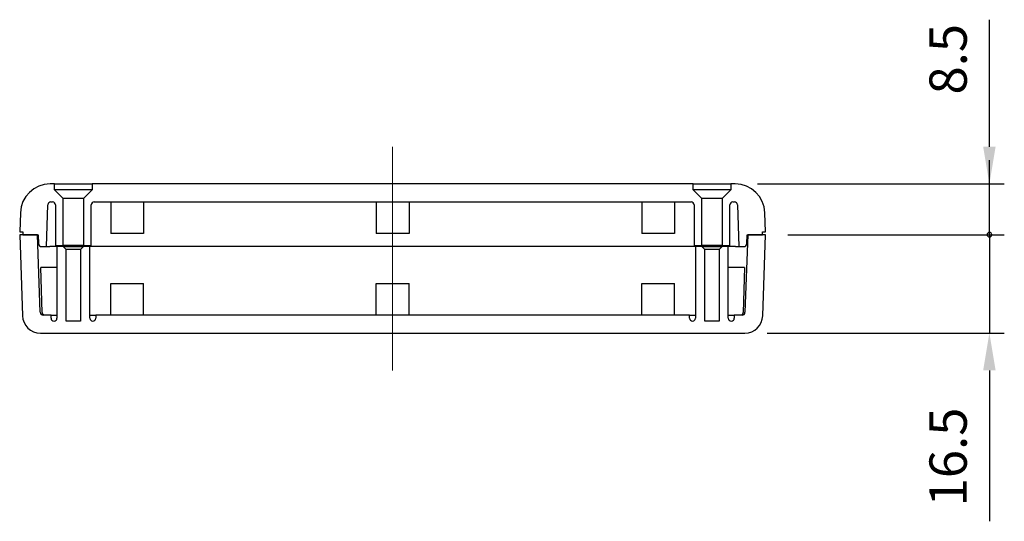
# Model space of a CAD drawing. Units: millimetres. Extents: x 5 to 292, y 5 to 205.
# Drawn here: x 61 to 103, y 98 to 119 of the extents above; entities that cross this region are included whole.
import ezdxf

# ---------------------------------------------------------------- set-up
doc = ezdxf.new("R2010")
doc.units = ezdxf.units.MM
doc.linetypes.add('CENTERX2', pattern=[20.32, 12.7, -2.54, 2.54, -2.54])
doc.layers.add('CENTERLINE_(ISO)', color=131, linetype='Continuous', lineweight=15)
doc.layers.add('VISIBLE_(ISO)', color=179, linetype='Continuous', lineweight=30)
doc.layers.add('FORMAT', color=7, linetype='Continuous')
doc.styles.add('SLDTEXTSTYLE0', font='TXT', dxfattribs={"width": 0.7})
doc.dimstyles.new('SLDDIMSTYLE1', dxfattribs={"dimtxt": 1.5625, "dimasz": 1.778, "dimexe": 0, "dimexo": 0.0625, "dimgap": 0.390625, "dimtad": 1, "dimdec": 1, "dimlfac": 4, "dimrnd": 1e-09, "dimzin": 12, "dimdsep": 46, "dimtxsty": 'SLDTEXTSTYLE0', "dimblk1": 'NONE', "dimblk2": 'NONE', "dimsah": 1, "dimcen": 0.09, "dimadec": 0, "dimazin": 3, "dimtfac": 1, "dimtofl": 0, "dimtmove": 0, "dimatfit": 3, "dimldrblk": 'NONE', "dimfxl": 0, "dimfrac": 2, "dimtolj": 1, "dimtzin": 12, "dimarcsym": 0})

# ---------------------------------------------------------------- blocks, each defined once
blk = doc.blocks.new('_D_3')
at = {"layer": 'FORMAT', "color": 7}
for p, q in [((101.905, 113.862), (101.905, 119.187)), ((92.19, 112.299), (102.53, 112.299)), ((101.905, 110.174), (101.905, 112.299)), ((93.467, 110.174), (102.53, 110.174)), ((101.905, 110.174), (101.905, 108.612))]:
    blk.add_line(p, q, dxfattribs=at)
for start, end in [(90, 270), (270, 90)]:
    blk.add_arc((101.905, 110.174), 0.0977, start, end, dxfattribs=at)
blk.add_solid([(101.645, 113.862), (102.165, 113.862), (101.905, 112.299)], dxfattribs=at)
at = {"layer": 'FORMAT', "color": 7, "insert": (99.394, 116.049), "char_height": 1.5625, "attachment_point": 1, "rotation": 90, "style": 'SLDTEXTSTYLE0'}
blk.add_mtext('8.5', dxfattribs=at)
blk = doc.blocks.new('_NONE')
blk = doc.blocks.new('_D_4')
at = {"layer": 'FORMAT', "color": 7}
for p, q in [((101.905, 110.174), (101.905, 113.299)), ((93.467, 110.174), (102.53, 110.174)), ((101.905, 110.174), (101.905, 106.049)), ((92.599, 106.049), (102.53, 106.049)), ((101.905, 104.487), (101.905, 98.159))]:
    blk.add_line(p, q, dxfattribs=at)
for start, end in [(90, 270), (270, 90)]:
    blk.add_arc((101.905, 110.174), 0.0977, start, end, dxfattribs=at)
blk.add_solid([(101.645, 104.487), (102.165, 104.487), (101.905, 106.049)], dxfattribs=at)
at = {"layer": 'FORMAT', "color": 7, "insert": (99.394, 98.784), "char_height": 1.5625, "attachment_point": 1, "rotation": 90, "style": 'SLDTEXTSTYLE0'}
blk.add_mtext('16.5', dxfattribs=at)

msp = doc.modelspace()

# ---------------------------------------------------------------- hatches: boundary and pattern name
h = msp.add_hatch()
h.set_pattern_fill('ANSI31', scale=15.88, angle=90, style=0)
edge = h.paths.add_edge_path(flags=0)
edge.add_ellipse((62.65495088, 111.42416801), major_axis=(-0.125, 0), ratio=1, start_angle=180, end_angle=270, ccw=False)
edge.add_line((62.77995088, 111.42416801), (62.77995088, 109.72416801))
edge.add_line((62.77995088, 109.72416801), (63.10495088, 109.72416801))
edge.add_line((63.10495088, 109.72416801), (63.10495088, 111.68666801))
edge.add_line((63.10495088, 111.68666801), (62.74245088, 112.04916801))
edge.add_line((62.74245088, 112.04916801), (62.74245088, 112.29916801))
edge.add_line((62.74245088, 112.29916801), (62.55690338, 112.29916801))
edge.add_ellipse((62.55690338, 111.04916801), major_axis=(-1.25, 0), ratio=1, start_angle=270, end_angle=358)
edge.add_line((61.30766485, 111.09279238), (61.27995088, 110.29916801))
edge.add_line((61.27995088, 110.29916801), (61.40495088, 110.29916801))
edge.add_line((61.40495088, 110.29916801), (61.40495088, 110.17416801))
edge.add_line((61.40495088, 110.17416801), (62.03040803, 110.17416801))
edge.add_line((62.03040803, 110.17416801), (62.05495088, 110.17416801))
edge.add_line((62.05495088, 110.17416801), (62.0681985, 109.79480557))
edge.add_ellipse((62.19312236, 109.79916801), major_axis=(-0.12492385, -0.00436244), ratio=1, start_angle=0, end_angle=88)
edge.add_line((62.19312236, 109.67416801), (62.39741126, 109.67416801))
edge.add_line((62.39741126, 109.67416801), (62.45867495, 111.42853044))
edge.add_ellipse((62.5835988, 111.42416801), major_axis=(-0.12492385, 0.00436244), ratio=1, start_angle=-88, end_angle=0, ccw=False)
edge.add_line((62.5835988, 111.54916801), (62.65495088, 111.54916801))
h = msp.add_hatch()
h.set_pattern_fill('ANSI31', scale=15.88, angle=90, style=0)
edge = h.paths.add_edge_path(flags=0)
edge.add_ellipse((89.40495088, 111.42416801), major_axis=(-0.125, 0), ratio=1, start_angle=180, end_angle=270, ccw=False)
edge.add_line((89.52995088, 111.42416801), (89.52995088, 109.72416801))
edge.add_line((89.52995088, 109.72416801), (89.85495088, 109.72416801))
edge.add_line((89.85495088, 109.72416801), (89.85495088, 111.68666801))
edge.add_line((89.85495088, 111.68666801), (89.49245088, 112.04916801))
edge.add_line((89.49245088, 112.04916801), (89.49245088, 112.29916801))
edge.add_line((89.49245088, 112.29916801), (64.31745088, 112.29916801))
edge.add_line((64.31745088, 112.29916801), (64.31745088, 112.04916801))
edge.add_line((64.31745088, 112.04916801), (63.95495088, 111.68666801))
edge.add_line((63.95495088, 111.68666801), (63.95495088, 109.72416801))
edge.add_line((63.95495088, 109.72416801), (64.27995088, 109.72416801))
edge.add_line((64.27995088, 109.72416801), (64.27995088, 111.42416801))
edge.add_ellipse((64.40495088, 111.42416801), major_axis=(0, -0.125), ratio=1, start_angle=180, end_angle=270, ccw=False)
edge.add_line((64.40495088, 111.54916801), (89.40495088, 111.54916801))
h = msp.add_hatch()
h.set_pattern_fill('ANSI31', scale=15.88, angle=90, style=0)
edge = h.paths.add_edge_path(flags=0)
edge.add_line((91.41249049, 109.67416801), (91.61677939, 109.67416801))
edge.add_ellipse((91.61677939, 109.79916801), major_axis=(0.125, 0), ratio=1, start_angle=270, end_angle=358)
edge.add_line((91.74170325, 109.79480557), (91.75495088, 110.17416801))
edge.add_line((91.75495088, 110.17416801), (91.77949372, 110.17416801))
edge.add_line((91.77949372, 110.17416801), (92.40495088, 110.17416801))
edge.add_line((92.40495088, 110.17416801), (92.40495088, 110.29916801))
edge.add_line((92.40495088, 110.29916801), (92.52995088, 110.29916801))
edge.add_line((92.52995088, 110.29916801), (92.5022369, 111.09279238))
edge.add_ellipse((91.25299837, 111.04916801), major_axis=(-0.04362437, 1.24923853), ratio=1, start_angle=270, end_angle=358)
edge.add_line((91.25299837, 112.29916801), (91.06745088, 112.29916801))
edge.add_line((91.06745088, 112.29916801), (91.06745088, 112.04916801))
edge.add_line((91.06745088, 112.04916801), (90.70495088, 111.68666801))
edge.add_line((90.70495088, 111.68666801), (90.70495088, 109.72416801))
edge.add_line((90.70495088, 109.72416801), (91.02995088, 109.72416801))
edge.add_line((91.02995088, 109.72416801), (91.02995088, 111.42416801))
edge.add_ellipse((91.15495088, 111.42416801), major_axis=(0, -0.125), ratio=1, start_angle=180, end_angle=270, ccw=False)
edge.add_line((91.15495088, 111.54916801), (91.22630295, 111.54916801))
edge.add_ellipse((91.22630295, 111.42416801), major_axis=(-0.125, 0), ratio=1, start_angle=182, end_angle=270, ccw=False)
edge.add_line((91.3512268, 111.42853044), (91.41249049, 109.67416801))
h = msp.add_hatch()
h.set_pattern_fill('ANSI31', scale=15.88, style=0)
edge = h.paths.add_edge_path(flags=0)
edge.add_line((89.97995088, 106.54916801), (89.97995088, 109.54916801))
edge.add_line((89.97995088, 109.54916801), (89.85495088, 109.67416801))
edge.add_line((89.85495088, 109.67416801), (89.59245088, 109.67416801))
edge.add_line((89.59245088, 109.67416801), (89.59245088, 106.67416801))
edge.add_ellipse((89.46745088, 106.67416801), major_axis=(0, 0.125), ratio=1, start_angle=90, end_angle=270, ccw=False)
edge.add_line((89.34245088, 106.67416801), (89.34245088, 106.79916801))
edge.add_line((89.34245088, 106.79916801), (64.46745088, 106.79916801))
edge.add_line((64.46745088, 106.79916801), (64.46745088, 106.67416801))
edge.add_ellipse((64.34245088, 106.67416801), major_axis=(0, 0.125), ratio=1, start_angle=90, end_angle=270, ccw=False)
edge.add_line((64.21745088, 106.67416801), (64.21745088, 109.67416801))
edge.add_line((64.21745088, 109.67416801), (63.95495088, 109.67416801))
edge.add_line((63.95495088, 109.67416801), (63.82995088, 109.54916801))
edge.add_line((63.82995088, 109.54916801), (63.82995088, 106.54916801))
edge.add_line((63.82995088, 106.54916801), (63.22995088, 106.54916801))
edge.add_line((63.22995088, 106.54916801), (63.22995088, 109.54916801))
edge.add_line((63.22995088, 109.54916801), (63.10495088, 109.67416801))
edge.add_line((63.10495088, 109.67416801), (62.84245088, 109.67416801))
edge.add_line((62.84245088, 109.67416801), (62.84245088, 106.67416801))
edge.add_ellipse((62.71745088, 106.67416801), major_axis=(0, 0.125), ratio=1, start_angle=90, end_angle=270, ccw=False)
edge.add_line((62.59245088, 106.67416801), (62.59245088, 106.79916801))
edge.add_line((62.59245088, 106.79916801), (62.26897673, 106.79916801))
edge.add_ellipse((62.26897673, 106.92416801), major_axis=(0.125, 0), ratio=1, start_angle=182, end_angle=270, ccw=False)
edge.add_line((62.14405287, 106.91980557), (62.03040803, 110.17416801))
edge.add_line((62.03040803, 110.17416801), (61.40495088, 110.17416801))
edge.add_line((61.40495088, 110.17416801), (61.27995088, 110.17416801))
edge.add_line((61.27995088, 110.17416801), (61.39872251, 106.77299338))
edge.add_ellipse((62.14826563, 106.79916801), major_axis=(-0.74954312, -0.02617462), ratio=1, start_angle=0, end_angle=88)
edge.add_line((62.14826563, 106.04916801), (91.66163612, 106.04916801))
edge.add_ellipse((91.66163612, 106.79916801), major_axis=(0.75, 0), ratio=1, start_angle=270, end_angle=358)
edge.add_line((92.41117924, 106.77299338), (92.52995088, 110.17416801))
edge.add_line((92.52995088, 110.17416801), (92.40495088, 110.17416801))
edge.add_line((92.40495088, 110.17416801), (91.77949372, 110.17416801))
edge.add_line((91.77949372, 110.17416801), (91.66584888, 106.91980557))
edge.add_ellipse((91.54092502, 106.92416801), major_axis=(0.00436244, 0.12492385), ratio=1, start_angle=182, end_angle=270, ccw=False)
edge.add_line((91.54092502, 106.79916801), (91.21745088, 106.79916801))
edge.add_line((91.21745088, 106.79916801), (91.21745088, 106.67416801))
edge.add_ellipse((91.09245088, 106.67416801), major_axis=(0, 0.125), ratio=1, start_angle=90, end_angle=270, ccw=False)
edge.add_line((90.96745088, 106.67416801), (90.96745088, 109.67416801))
edge.add_line((90.96745088, 109.67416801), (90.70495088, 109.67416801))
edge.add_line((90.70495088, 109.67416801), (90.57995088, 109.54916801))
edge.add_line((90.57995088, 109.54916801), (90.57995088, 106.54916801))
edge.add_line((90.57995088, 106.54916801), (89.97995088, 106.54916801))

# ---------------------------------------------------------------- linework, layer by layer
at = {"layer": 'CENTERLINE_(ISO)', "color": 7, "linetype": 'CENTERX2'}
msp.add_line((76.90495088, 113.86166801), (76.90495088, 104.48666801), dxfattribs=at)
at = {"layer": 'VISIBLE_(ISO)', "color": 7}
for p, q in [((62.74245088, 112.29916801), (62.55690338, 112.29916801)), ((62.74245088, 112.04916801), (62.74245088, 112.29916801)), ((62.74245088, 112.29916801), (64.31745088, 112.29916801)), ((89.49245088, 112.29916801), (64.31745088, 112.29916801)), ((64.31745088, 112.29916801), (64.31745088, 112.04916801)), ((89.49245088, 112.04916801), (89.49245088, 112.29916801)), ((89.49245088, 112.29916801), (91.06745088, 112.29916801)), ((91.25299837, 112.29916801), (91.06745088, 112.29916801)), ((91.06745088, 112.29916801), (91.06745088, 112.04916801)), ((63.10495088, 111.68666801), (62.74245088, 112.04916801)), ((64.31745088, 112.04916801), (62.74245088, 112.04916801)), ((64.31745088, 112.04916801), (63.95495088, 111.68666801)), ((89.85495088, 111.68666801), (89.49245088, 112.04916801)), ((91.06745088, 112.04916801), (89.49245088, 112.04916801)), ((91.06745088, 112.04916801), (90.70495088, 111.68666801)), ((62.39741126, 109.67416801), (62.45867495, 111.42853044)), ((62.5835988, 111.54916801), (62.65495088, 111.54916801)), ((62.77995088, 111.42416801), (62.77995088, 109.72416801)), ((63.10495088, 109.72416801), (63.10495088, 111.68666801)), ((63.95495088, 111.68666801), (63.10495088, 111.68666801)), ((63.95495088, 111.68666801), (63.95495088, 109.72416801)), ((64.27995088, 109.72416801), (64.27995088, 111.42416801)), ((64.40495088, 111.54916801), (89.40495088, 111.54916801)), ((65.09245088, 111.54916801), (65.09245088, 110.22416801)), ((66.46745088, 111.54916801), (66.46745088, 110.22416801)), ((76.21745088, 111.54916801), (76.21745088, 110.22416801)), ((77.59245088, 111.54916801), (77.59245088, 110.22416801)), ((87.34245088, 111.54916801), (87.34245088, 110.22416801)), ((88.71745088, 111.54916801), (88.71745088, 110.22416801)), ((89.52995088, 111.42416801), (89.52995088, 109.72416801)), ((89.85495088, 109.72416801), (89.85495088, 111.68666801)), ((90.70495088, 111.68666801), (89.85495088, 111.68666801)), ((90.70495088, 111.68666801), (90.70495088, 109.72416801)), ((91.02995088, 109.72416801), (91.02995088, 111.42416801)), ((91.15495088, 111.54916801), (91.22630295, 111.54916801)), ((91.3512268, 111.42853044), (91.41249049, 109.67416801)), ((61.30766485, 111.09279238), (61.27995088, 110.29916801)), ((92.52995088, 110.29916801), (92.5022369, 111.09279238)), ((61.27995088, 110.29916801), (61.40495088, 110.29916801)), ((62.03040803, 110.17416801), (61.27995088, 110.17416801)), ((61.27995088, 110.17416801), (61.39872251, 106.77299338)), ((61.40495088, 110.29916801), (61.40495088, 110.17416801)), ((61.40495088, 110.17416801), (62.05495088, 110.17416801)), ((62.14405287, 106.91980557), (62.03040803, 110.17416801)), ((62.05495088, 110.17416801), (62.0681985, 109.79480557)), ((66.46745088, 110.22416801), (65.09245088, 110.22416801)), ((77.59245088, 110.22416801), (76.21745088, 110.22416801)), ((88.71745088, 110.22416801), (87.34245088, 110.22416801)), ((91.77949372, 110.17416801), (91.66584888, 106.91980557)), ((91.74170325, 109.79480557), (91.75495088, 110.17416801)), ((91.75495088, 110.17416801), (92.40495088, 110.17416801)), ((92.52995088, 110.17416801), (91.77949372, 110.17416801)), ((92.40495088, 110.17416801), (92.40495088, 110.29916801)), ((92.40495088, 110.29916801), (92.52995088, 110.29916801)), ((92.41117924, 106.77299338), (92.52995088, 110.17416801)), ((62.19312236, 109.67416801), (62.39741126, 109.67416801)), ((62.39741126, 109.67416801), (62.54731988, 109.67416801)), ((62.84245088, 109.67416801), (62.54731988, 109.67416801)), ((62.77995088, 109.72416801), (63.10495088, 109.72416801)), ((63.10495088, 109.67416801), (62.84245088, 109.67416801)), ((62.84245088, 109.67416801), (62.84245088, 106.67416801)), ((63.95495088, 109.72416801), (63.10495088, 109.72416801)), ((63.22995088, 109.54916801), (63.10495088, 109.67416801)), ((63.10495088, 109.67416801), (63.95495088, 109.67416801)), ((63.22995088, 106.54916801), (63.22995088, 109.54916801)), ((63.82995088, 109.54916801), (63.22995088, 109.54916801)), ((63.95495088, 109.67416801), (63.82995088, 109.54916801)), ((63.82995088, 109.54916801), (63.82995088, 106.54916801)), ((63.95495088, 109.72416801), (64.27995088, 109.72416801)), ((64.21745088, 109.67416801), (63.95495088, 109.67416801)), ((64.21745088, 106.67416801), (64.21745088, 109.67416801)), ((89.59245088, 109.67416801), (64.21745088, 109.67416801)), ((89.52995088, 109.72416801), (89.85495088, 109.72416801)), ((89.85495088, 109.67416801), (89.59245088, 109.67416801)), ((89.59245088, 109.67416801), (89.59245088, 106.67416801)), ((90.70495088, 109.72416801), (89.85495088, 109.72416801)), ((89.97995088, 109.54916801), (89.85495088, 109.67416801)), ((89.85495088, 109.67416801), (90.70495088, 109.67416801)), ((89.97995088, 106.54916801), (89.97995088, 109.54916801)), ((90.57995088, 109.54916801), (89.97995088, 109.54916801)), ((90.70495088, 109.67416801), (90.57995088, 109.54916801)), ((90.57995088, 109.54916801), (90.57995088, 106.54916801)), ((90.70495088, 109.72416801), (91.02995088, 109.72416801)), ((90.96745088, 109.67416801), (90.70495088, 109.67416801)), ((90.96745088, 106.67416801), (90.96745088, 109.67416801)), ((91.26258187, 109.67416801), (90.96745088, 109.67416801)), ((91.26258187, 109.67416801), (91.41249049, 109.67416801)), ((91.41249049, 109.67416801), (91.61677939, 109.67416801)), ((62.84245088, 108.79916801), (62.16118585, 108.79916801)), ((62.22687325, 106.91812692), (62.16118585, 108.79916801)), ((91.6487159, 108.79916801), (90.96745088, 108.79916801)), ((91.6487159, 108.79916801), (91.5830285, 106.91812692)), ((65.09245088, 108.12416801), (66.46745088, 108.12416801)), ((65.09245088, 106.79916801), (65.09245088, 108.12416801)), ((66.46745088, 106.79916801), (66.46745088, 108.12416801)), ((76.21745088, 108.12416801), (77.59245088, 108.12416801)), ((76.21745088, 106.79916801), (76.21745088, 108.12416801)), ((77.59245088, 106.79916801), (77.59245088, 108.12416801)), ((87.34245088, 108.12416801), (88.71745088, 108.12416801)), ((87.34245088, 106.79916801), (87.34245088, 108.12416801)), ((88.71745088, 106.79916801), (88.71745088, 108.12416801)), ((62.59245088, 106.79916801), (62.26897673, 106.79916801)), ((62.59245088, 106.67416801), (62.59245088, 106.79916801)), ((62.59245088, 106.79916801), (62.84245088, 106.79916801)), ((63.82995088, 106.54916801), (63.22995088, 106.54916801)), ((64.21745088, 106.79916801), (64.46745088, 106.79916801)), ((89.34245088, 106.79916801), (64.46745088, 106.79916801)), ((64.46745088, 106.79916801), (64.46745088, 106.67416801)), ((89.34245088, 106.67416801), (89.34245088, 106.79916801)), ((89.34245088, 106.79916801), (89.59245088, 106.79916801)), ((90.57995088, 106.54916801), (89.97995088, 106.54916801)), ((90.96745088, 106.79916801), (91.21745088, 106.79916801)), ((91.54092502, 106.79916801), (91.21745088, 106.79916801)), ((91.21745088, 106.79916801), (91.21745088, 106.67416801)), ((62.14826563, 106.04916801), (91.66163612, 106.04916801))]:
    msp.add_line(p, q, dxfattribs=at)
for centre, radius, start, end in [((62.55690338, 111.04916801), 1.25, 90, 178), ((91.25299837, 111.04916801), 1.25, 2, 90), ((62.5835988, 111.42416801), 0.125, 90, 178), ((62.65495088, 111.42416801), 0.125, 0, 90), ((64.40495088, 111.42416801), 0.125, 90, 180), ((89.40495088, 111.42416801), 0.125, 0, 90), ((91.15495088, 111.42416801), 0.125, 90, 180), ((91.22630295, 111.42416801), 0.125, 2, 90), ((62.19312236, 109.79916801), 0.125, 182, 270), ((91.61677939, 109.79916801), 0.125, 270, 358), ((62.26897673, 106.92416801), 0.125, 182, 270), ((91.54092502, 106.92416801), 0.125, 270, 358), ((62.14826563, 106.79916801), 0.75, 182, 270), ((62.71745088, 106.67416801), 0.125, 180, 0), ((64.34245088, 106.67416801), 0.125, 180, 0), ((89.46745088, 106.67416801), 0.125, 180, 0), ((91.09245088, 106.67416801), 0.125, 180, 0), ((91.66163612, 106.79916801), 0.75, 270, 358)]:
    msp.add_arc(centre, radius, start, end, dxfattribs=at)
for points, knots in [([(62.31762007, 106.79916801), (62.30634773, 106.79916801), (62.2951617, 106.80200023), (62.27367262, 106.81343753), (62.26361984, 106.82215082), (62.24664171, 106.84432332), (62.23982248, 106.85745117), (62.23018764, 106.88654253), (62.22743034, 106.90217394), (62.22687325, 106.91812692)], [-0.077463085398, -0.077463085398, -0.077463085398, -0.077463085398, -0.058362749596, -0.058362749596, -0.03854254201, -0.03854254201, -0.019166902866, -0.019166902866, 0, 0, 0, 0]), ([(91.5830285, 106.91812692), (91.58250087, 106.90301745), (91.57999919, 106.88818843), (91.57129703, 106.86045948), (91.56516011, 106.84782931), (91.54918323, 106.82512762), (91.53919694, 106.81571299), (91.51683068, 106.80255747), (91.50461318, 106.79916801), (91.49228169, 106.79916801)], [-0.077587714493, -0.077587714493, -0.077587714493, -0.077587714493, -0.059405435872, -0.059405435872, -0.041130262218, -0.041130262218, -0.020927245199, -0.020927245199, 0, 0, 0, 0])]:
    msp.add_open_spline(points, degree=3, knots=knots, dxfattribs=at)

# ---------------------------------------------------------------- dimensions: what is measured, and where the dimension line sits
at = {"layer": 'FORMAT', "color": 7}
for base, p1, p2, picture, middle in [((101.90495088, 110.17416801), (91.25299837, 112.29916801), (92.52995088, 110.17416801), '_D_3', (101.90495088, 117.30538253)), ((101.90495088, 106.04916801), (92.52995088, 110.17416801), (91.66163612, 106.04916801), '_D_4', (101.90495088, 100.54135545))]:
    dim = msp.add_linear_dim(base=base, p1=p1, p2=p2, angle=90, dimstyle='SLDDIMSTYLE1', dxfattribs=at)
    dim.commit()
    dim.dimension.update_dxf_attribs({"geometry": picture, "text_midpoint": middle, "dimtype": 160})

doc.saveas('drawing.dxf')
